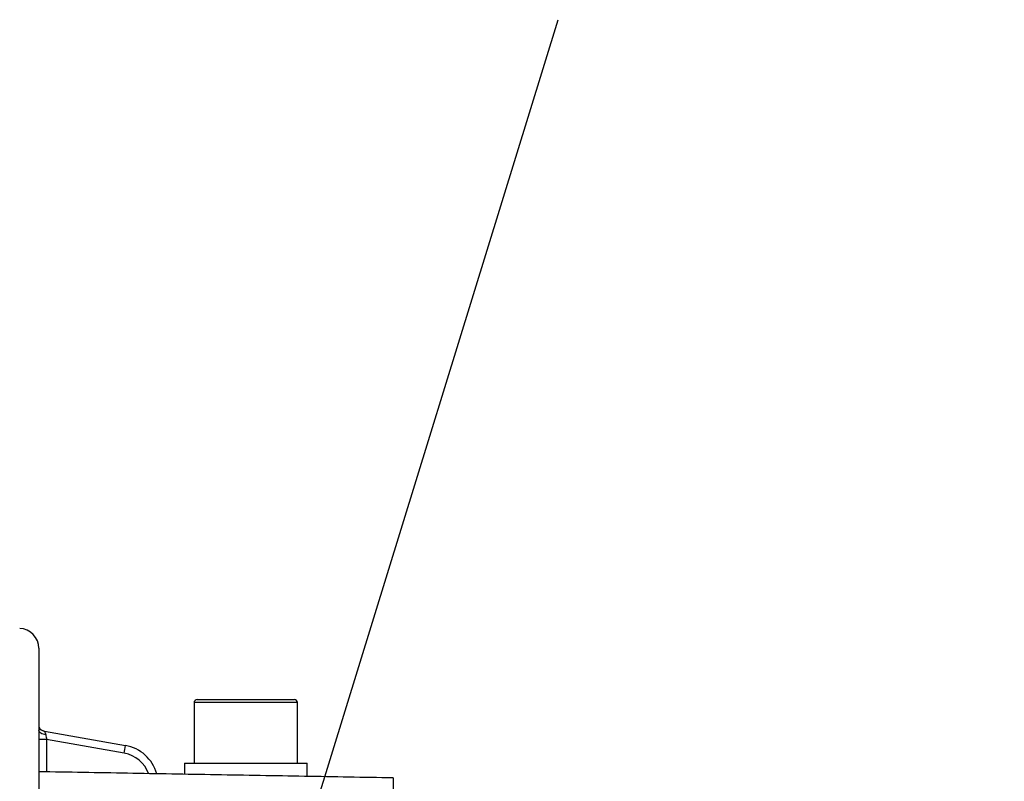
# Model space of a CAD drawing. Extents: x 5 to 415, y 5 to 292.
# Drawn here: x 154 to 167, y 238 to 248 of the extents above; entities that cross this region are included whole.
import ezdxf

# ---------------------------------------------------------------- set-up
doc = ezdxf.new("R2010")
doc.units = 0
doc.header["$PDSIZE"] = -1
doc.linetypes.add('SLD-1点鎖線_中心線_', pattern=[34.29, 30.48, -1.27, 1.27, -1.27])
doc.linetypes.add('SLD-実線', pattern=[0])
doc.layers.get('0').update_dxf_attribs({"linetype": 'CONTINUOUS'})
doc.layers.get('DEFPOINTS').update_dxf_attribs({"linetype": 'CONTINUOUS'})
doc.layers.add('中心線', color=11, linetype='SLD-1点鎖線_中心線_')
doc.styles.add('SLDTEXTSTYLE0', font='MSGOTHIC.TTC')
doc.styles.get("Standard").update_dxf_attribs({"font": 'MSGOTHIC.TTC'})
doc.dimstyles.new('SLDDIMSTYLE1', dxfattribs={"dimtxt": 1, "dimasz": 1, "dimexe": 0, "dimexo": 0.0625, "dimgap": 0.25, "dimtad": 0, "dimtih": 1, "dimtoh": 1, "dimdec": 0, "dimrnd": 1e-09, "dimzin": 0, "dimtxsty": 'STANDARD', "dimblk1": 'DOT', "dimblk2": 'DOT', "dimsah": 1, "dimcen": 0.09, "dimazin": 3, "dimtfac": 1, "dimtdec": 0, "dimtofl": 0, "dimtmove": 0, "dimatfit": 3, "dimtolj": 1, "dimtzin": 0})
doc.dimstyles.new('SLDDIMSTYLE3', dxfattribs={"dimtxt": 3.031684, "dimasz": 2, "dimexe": 0, "dimexo": 0.0625, "dimgap": 0.757921, "dimtad": 1, "dimtoh": 1, "dimdec": 0, "dimlfac": 10, "dimrnd": 1e-09, "dimzin": 12, "dimtxsty": 'SLDTEXTSTYLE0', "dimblk1": 'OPEN30', "dimblk2": 'OPEN30', "dimsah": 1, "dimcen": 0.09, "dimazin": 3, "dimtfac": 1, "dimtdec": 0, "dimtofl": 0, "dimtmove": 0, "dimatfit": 3, "dimtolj": 1, "dimtzin": 12})

# ---------------------------------------------------------------- blocks, each defined once
blk = doc.blocks.new('_OPEN30')
at = {"color": 0, "linetype": 'BYBLOCK'}
for p, q in [((-1, 0.267949), (0, 0)), ((0, 0), (-1, -0.267949)), ((0, 0), (-1, 0))]:
    blk.add_line(p, q, dxfattribs=at)
blk = doc.blocks.new('*D25')
at = {"layer": 'DEFPOINTS', "color": 0}
for p in [(153.274, 240.33), (143.212, 186.404), (177.331, 186.404)]:
    blk.add_point(p, dxfattribs=at)
at = {"layer": '中心線', "color": 0}
for p, q in [((153.212, 240.33), (143.212, 240.33)), ((143.212, 238.33), (143.212, 188.404)), ((177.268, 186.404), (143.212, 186.404))]:
    blk.add_line(p, q, dxfattribs=at)
at = {"layer": '中心線', "color": 0, "xscale": 2, "yscale": 2, "zscale": 2}
for p, rotation in [((143.212, 240.33), 90), ((143.212, 186.404), 270)]:
    blk.add_blockref('_OPEN30', p, dxfattribs=dict(at, rotation=rotation))
at = {"layer": '中心線', "color": 0, "insert": (140.938, 213.354), "char_height": 3.0317, "attachment_point": 5, "rotation": 90, "style": 'SLDTEXTSTYLE0'}
blk.add_mtext('\\A1;539', dxfattribs=at)

msp = doc.modelspace()

# ---------------------------------------------------------------- linework, layer by layer
at = {"color": 0, "linetype": 'SLD-実線'}
for p, q in [((154.595473, 240.042196), (154.595473, 233.657187)), ((157.845473, 239.359532), (156.545473, 239.359532)), ((156.585473, 239.399531), (157.805473, 239.399531)), ((154.66426, 239.001488), (155.682297, 238.821981)), ((154.691983, 238.895672), (154.595473, 238.895672)), ((155.668423, 238.723499), (154.691983, 238.895672)), ((154.691983, 238.895672), (154.691983, 238.489608)), ((156.425473, 238.599532), (157.965474, 238.599532)), ((159.045473, 238.413618), (159.045473, 238.013617))]:
    msp.add_line(p, q, dxfattribs=at)
at = {"color": 0, "linetype": 'SLD-実線', "flags": 128}
for points in [[(154.604546, 239.036261), (154.599083, 239.043518), (154.595473, 239.049199)], [(154.682607, 238.955859), (154.66504, 238.958103), (154.648458, 238.962116), (154.633399, 238.96777), (154.620351, 238.974881), (154.609736, 238.983218), (154.601899, 238.99251), (154.597093, 239.002458), (154.595473, 239.012738)]]:
    msp.add_lwpolyline(points, dxfattribs=at)
at = {"color": 0, "linetype": 'SLD-実線'}
for centre, radius, start, end in [((154.345473, 240.042195), 0.25, 0, 88), ((156.585473, 239.359532), 0.04, 90, 180), ((157.805473, 239.359532), 0.04, 0, 90), ((154.681936, 239.099914), 0.1, 210.1597948, 260), ((154.681621, 239.099959), 0.09999, 219.5716679, 260.0009704), ((154.959477, 238.873599), 0.724661, 348.045725, 355.9153297), ((155.595473, 238.329577), 0.5, 15.7667729, 80), ((155.598963, 238.329577), 0.4, 20.1274325, 80)]:
    msp.add_arc(centre, radius, start, end, dxfattribs=at)
msp.add_ellipse((154.695473, 238.894442), major_axis=(-0.0174, 0.104605), ratio=0.030564749, start_param=0.93820577, end_param=1.553946359, dxfattribs=at)
for points in [[(156.545473, 239.359532), (156.545473, 238.599532)], [(157.845473, 238.599532), (157.845473, 239.359532)], [(156.425473, 238.599532), (156.425473, 238.45935)], [(157.965474, 238.432469), (157.965474, 238.599532)], [(159.045473, 238.413618), (154.595473, 238.491292)]]:
    msp.add_open_spline(points, degree=1, dxfattribs=at)
msp.add_open_spline([(154.66426, 239.001488), (154.664461, 239.000779), (154.664695, 238.999953), (154.668781, 238.993046), (154.676, 238.981677), (154.680366, 238.964617), (154.682607, 238.955859)], degree=3, knots=[0, 0, 0, 0, 0.275531729, 0.32126995, 0.651584639, 1, 1, 1, 1], dxfattribs=at)

# ---------------------------------------------------------------- dimensions: what is measured, and where the dimension line sits
at = {"layer": '中心線', "color": 0}
dim = msp.add_linear_dim(base=(143.211883, 186.404227), p1=(153.274198, 240.329757), p2=(177.330506, 186.404227), angle=90, dimstyle='SLDDIMSTYLE3', dxfattribs=at)
dim.commit()
dim.dimension.update_dxf_attribs({"geometry": '*D25', "text_midpoint": (143.211883, 213.354432), "dimtype": 160})

# ---------------------------------------------------------------- leaders
msp.add_leader([(156.120727, 231.715729), (161.121314, 247.94137)], dimstyle='SLDDIMSTYLE1', override={"dimldrblk": 'DOT'}, dxfattribs=at)

doc.saveas('drawing.dxf')
